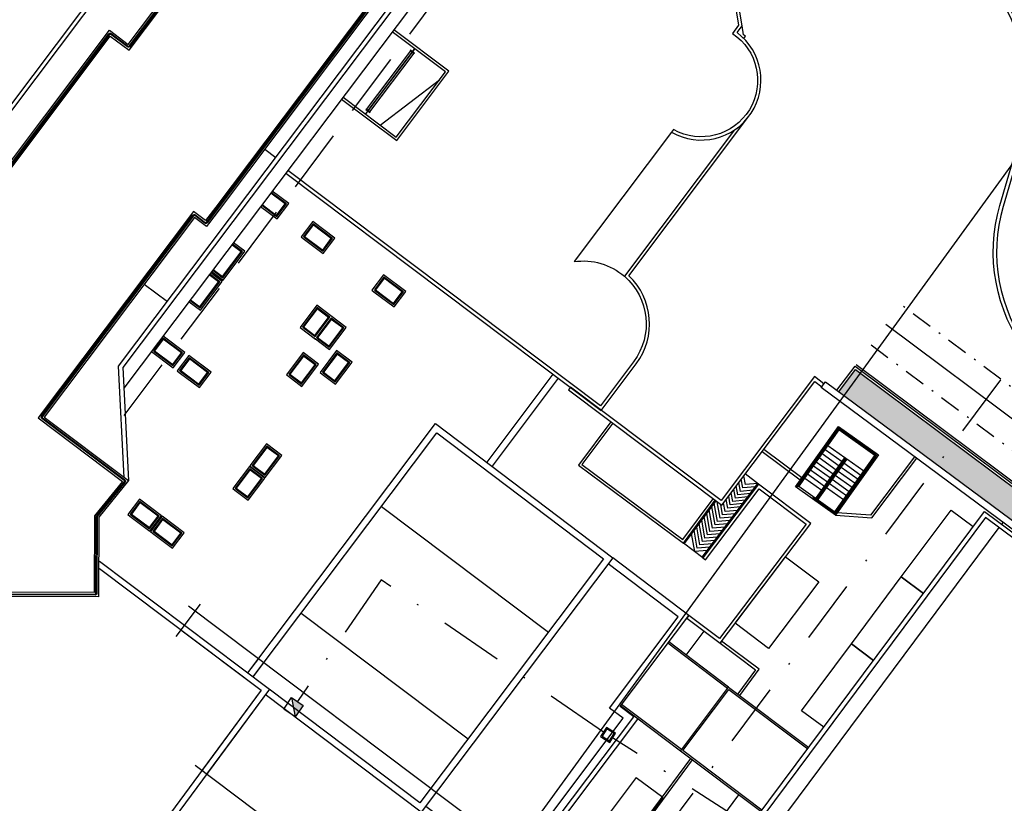
# Model space of a CAD drawing. Units: metres. Extents: x -572 to 1328, y 287 to 1400.
# Drawn here: x -18 to 41, y 975 to 1022 of the extents above; entities that cross this region are included whole.
import ezdxf

# ---------------------------------------------------------------- set-up
doc = ezdxf.new("R2010")
doc.units = ezdxf.units.M
doc.header["$LTSCALE"] = 0.1
doc.linetypes.add('TRATTEGGIATA', pattern=[19.05, 12.7, -6.35])
doc.linetypes.add('TRATTOPUNTO', pattern=[25.4, 12.7, -6.35, 0, -6.35])
for name, color, linetype in [('EDIFICI_0', 7, 'Continuous'), ('EDIFICI_A-Campiture', 252, 'Continuous'), ('EDIFICI_A-Simboli', 140, 'Continuous'), ('EDIFICI_AA-Scale-rampe', 11, 'Continuous'), ('EDIFICI_AA-Viste', 2, 'Continuous'), ('INT_LEPIDA_LINEE', 96, 'Continuous'), ('INT_TELECOM_CA.RA.TU._LINEE', 241, 'TRATTEGGIATA'), ('INT_TELECOM_FIBRA_LINEE', 162, 'TRATTOPUNTO'), ('INT_TELECOM_FIBRA_POZZETTI', 162, 'Continuous'), ('PROG_A_MARCIAPIEDI', 2, 'Continuous'), ('PROG_A_MARCIAPIEDI_DETT', 1, 'Continuous'), ('PROG_A_VISTA', 2, 'Continuous'), ('PROG_A_VISTA_SOTTILE', 1, 'Continuous'), ('PROG_STRADE_ASSI', 1, 'TRATTOPUNTO'), ('PROG_STRADE_LINEE', 7, 'Continuous'), ('PROG_TRATTEGGI_PEDONALE', 9, 'Continuous'), ('RIL_16_VISTA', 2, 'Continuous'), ('SDF_PARCHEGGI_CS', 222, 'Continuous'), ('SDF_PARCHEGGI_DO', 84, 'Continuous')]:
    doc.layers.add(name, color=color, linetype=linetype)

# ---------------------------------------------------------------- blocks, each defined once
blk = doc.blocks.new('E_H_AMB_COP')
at = {"layer": 'EDIFICI_A-Campiture'}
for p, q in [((45.327, 32.842), (45.966, 33.701)), ((45.647, 32.604), (46.286, 33.462))]:
    blk.add_line(p, q, dxfattribs=at)
for points in [[(41.295, 35.408), (46.129, 31.809), (34.717, 16.174)], [(41.504, 35.689), (46.616, 31.882), (34.998, 15.965)], [(56.649, 25.745), (55.759, 24.55), (46.368, 31.543)], [(56.328, 25.984), (55.677, 25.11), (46.604, 31.866)]]:
    blk.add_lwpolyline(points, dxfattribs=at)
at = {"layer": 'EDIFICI_A-Simboli'}
for p, q in [((42.441, 36.948), (40.996, 35.007)), ((41.742, 36.846), (62.456, 21.421))]:
    blk.add_line(p, q, dxfattribs=at)
blk = doc.blocks.new('E_H_AC_COP')
at = {"layer": 'EDIFICI_A-Campiture'}
for p, q in [((-18.508, -34.84), (-14.152, -33.85)), ((1.699, -43.406), (1.699, -43.406)), ((-15.337, -52.73), (-21.145, -55.867)), ((-15.146, -53.082), (-20.955, -56.219)), ((-27.987, -55.652), (-22.038, -66.669)), ((-35.027, -59.454), (-29.078, -70.47)), ((-6.882, -63.862), (-7.355, -62.977)), ((-11.789, -66.432), (-6.905, -63.818)), ((-11.766, -66.477), (-12.45, -65.198)), ((-13.596, -74.168), (-15.73, -70.217)), ((-13.684, -74.216), (-15.818, -70.265)), ((-15.112, -71.361), (-13.528, -70.506)), ((-17.82, -76.449), (-19.953, -72.498)), ((-17.732, -76.401), (-19.865, -72.451))]:
    blk.add_line(p, q, dxfattribs=at)
for points in [[(0.811, -20.212), (0.94, -20.45), (1.177, -20.321), (5.992, -29.237), (3.514, -38.357), (2.967, -38.653, -0.963511), (-2.641, -42.42), (-2.818, -42.515, 0.938889), (3.243, -38.731), (3.685, -38.492), (6.206, -29.213), (1.258, -20.05), (1.021, -20.179), (0.987, -20.117)], [(-24.859, -35.097), (-13.621, -55.907), (-10.537, -54.241, 0.381321), (-8.739, -49.27), (1.794, -43.582)], [(0.661, -43.966), (-8.995, -49.181, -0.394908), (-10.632, -54.065), (-13.54, -55.636), (-24.683, -35.002)], [(-2.818, -42.515), (-11.364, -47.13, -0.217617), (-8.995, -49.181)]]:
    blk.add_lwpolyline(points, format="xyb", dxfattribs=at)
for points in [[(-6.44, -24.241), (-6.06, -24.945), (-39.051, -42.761)], [(-19.967, -32.455), (-17.999, -36.098), (-13.424, -33.627), (-15.391, -29.984)], [(-19.835, -32.384), (-17.939, -35.895), (-13.627, -33.566), (-15.523, -30.056)], [(-27.059, -36.285), (-26.474, -37.367), (-25.453, -36.816), (-26.038, -35.734)], [(-26.971, -36.238), (-26.434, -37.232), (-25.589, -36.776), (-26.126, -35.781)], [(-26.927, -36.214), (-26.413, -37.164), (-25.657, -36.755), (-26.17, -35.805)], [(-31.352, -38.604), (-30.949, -39.352), (-29.048, -38.325), (-29.452, -37.577)], [(-31.264, -38.556), (-30.908, -39.216), (-29.183, -38.285), (-29.54, -37.625)], [(-31.22, -38.533), (-30.888, -39.148), (-29.251, -38.265), (-29.584, -37.649)], [(-33.341, -39.678), (-32.937, -40.426), (-31.037, -39.399), (-31.44, -38.651)], [(-33.253, -39.63), (-32.897, -40.29), (-31.172, -39.359), (-31.528, -38.699)], [(-33.209, -39.606), (-32.876, -40.222), (-31.24, -39.339), (-31.572, -38.723)], [(3.46, -39.216), (3.609, -39.135), (3.543, -39.014), (3.685, -38.492)], [(-36.632, -41.455), (-35.857, -42.889), (-34.837, -42.338), (-35.611, -40.904)], [(-25.927, -44.084), (-26.478, -43.063), (-27.939, -43.852), (-27.388, -44.873)], [(-27.435, -44.785), (-26.884, -45.805), (-25.423, -45.017), (-25.974, -43.996)], [(-44.716, -51.571), (-38.659, -62.788), (-44.208, -65.854)], [(-44.9, -51.967), (-39.131, -62.649), (-44.375, -65.546)], [(-39.423, -61.373), (-22.956, -52.481), (-16.669, -64.224), (-33.463, -73.293), (-39.026, -62.991)], [(-39.233, -61.725), (-23.119, -53.023), (-17.21, -64.061), (-33.301, -72.751), (-38.676, -62.797)], [(-13.376, -56.765), (-16.221, -58.325), (-12.452, -65.199), (-9.649, -63.663)], [(-13.304, -56.897), (-16.017, -58.384), (-12.393, -64.996), (-9.721, -63.531)], [(-6.905, -63.818), (-7.612, -63.565), (-7.482, -63.046)], [(-9.625, -63.707), (-12.427, -65.242)], [(-8.015, -64.412), (-8.722, -64.16), (-8.591, -63.645)], [(-7.793, -64.293), (-8.5, -64.041), (-8.369, -63.525)], [(-7.571, -64.174), (-8.278, -63.922), (-8.147, -63.405)], [(-7.349, -64.056), (-8.056, -63.803), (-7.926, -63.286)], [(-7.127, -63.937), (-7.834, -63.684), (-7.704, -63.166)], [(-31.743, -76.478), (-30.26, -79.223), (-19.508, -73.417), (-19.993, -72.519), (-13.97, -69.267), (-16.669, -64.224)], [(-10.235, -65.601), (-10.942, -65.348), (-10.659, -64.273)], [(-10.013, -65.482), (-10.72, -65.229), (-10.438, -64.152)], [(-9.791, -65.363), (-10.498, -65.11), (-10.216, -64.03)], [(-9.569, -65.244), (-10.276, -64.991), (-9.994, -63.909)], [(-9.347, -65.125), (-10.054, -64.873), (-9.772, -63.787)], [(-9.125, -65.006), (-9.832, -64.754), (-9.582, -63.787)], [(-8.903, -64.888), (-9.61, -64.635), (-9.453, -64.026)], [(-8.681, -64.769), (-9.388, -64.516), (-9.257, -64.005)], [(-8.459, -64.65), (-9.166, -64.397), (-9.035, -63.885)], [(-8.237, -64.531), (-8.944, -64.278), (-8.813, -63.765)], [(-33.067, -73.079), (-30.078, -78.614), (-20.118, -73.235), (-20.603, -72.337), (-14.578, -69.084), (-17.065, -64.438)], [(-11.345, -66.195), (-12.052, -65.942), (-11.768, -64.881)], [(-11.123, -66.076), (-11.83, -65.823), (-11.547, -64.76)], [(-10.901, -65.957), (-11.608, -65.704), (-11.325, -64.638)], [(-10.679, -65.838), (-11.386, -65.586), (-11.103, -64.517)], [(-10.457, -65.719), (-11.164, -65.467), (-10.881, -64.395)], [(-13.197, -74.908), (-11.495, -73.965), (-12.83, -71.493), (-12.963, -71.563), (-11.698, -73.906), (-13.268, -74.776)], [(-36.174, -80.121), (-32.364, -78.064), (-31.271, -80.087), (-19.335, -73.642)], [(-14.95, -81.763), (-17.82, -76.449), (-13.596, -74.168), (-10.738, -79.462)], [(-14.862, -81.715), (-17.684, -76.489), (-13.637, -74.304), (-10.825, -79.51)], [(-17.467, -77.101), (-23.99, -80.713), (-33.176, -85.673)], [(-33.105, -85.805), (-23.918, -80.845), (-17.396, -77.233)]]:
    blk.add_lwpolyline(points, dxfattribs=at)
for points in [[(-18.866, -33.651), (-14.995, -31.56), (-14.947, -31.648), (-18.819, -33.739)], [(-18.804, -33.765), (-14.933, -31.675), (-14.885, -31.763), (-18.757, -33.853)], [(-25.548, -39.083), (-24.83, -40.412), (-23.809, -39.861), (-24.598, -38.4), (-25.619, -38.951)], [(-25.46, -39.036), (-24.79, -40.276), (-23.945, -39.82), (-24.639, -38.535), (-25.483, -38.992)], [(-25.416, -39.012), (-24.769, -40.208), (-24.013, -39.8), (-24.659, -38.603)], [(-36.487, -41.513), (-35.817, -42.754), (-34.972, -42.297), (-35.666, -41.013), (-36.511, -41.469)], [(-36.443, -41.489), (-35.797, -42.686), (-35.04, -42.277), (-35.686, -41.08)], [(-35.643, -43.285), (-34.926, -44.614), (-33.905, -44.062), (-34.694, -42.602), (-35.715, -43.153)], [(-35.556, -43.237), (-34.886, -44.478), (-34.041, -44.022), (-34.735, -42.737), (-35.579, -43.193)], [(-35.512, -43.214), (-34.865, -44.41), (-34.109, -44.002), (-34.755, -42.805)], [(-27.779, -43.937), (-27.347, -44.737), (-26.062, -44.043), (-26.519, -43.199), (-27.803, -43.893)], [(-27.735, -43.913), (-27.327, -44.669), (-26.13, -44.023), (-26.539, -43.267)], [(-23.02, -43.764), (-22.302, -45.093), (-21.281, -44.542), (-22.07, -43.081), (-23.091, -43.632)], [(-22.932, -43.717), (-22.262, -44.957), (-21.417, -44.501), (-22.111, -43.217), (-22.955, -43.673)], [(-22.888, -43.693), (-22.241, -44.89), (-21.485, -44.481), (-22.131, -43.284)], [(-27.276, -44.869), (-26.843, -45.67), (-25.559, -44.976), (-26.015, -44.131), (-27.3, -44.825)], [(-27.232, -44.845), (-26.823, -45.602), (-25.626, -44.956), (-26.035, -44.199)], [(-29.792, -46.228), (-29.312, -47.117), (-27.852, -46.328), (-28.403, -45.307), (-29.864, -46.096)], [(-29.704, -46.181), (-29.272, -46.981), (-27.987, -46.288), (-28.443, -45.443), (-29.728, -46.137)], [(-29.66, -46.157), (-29.252, -46.914), (-28.055, -46.267), (-28.464, -45.511)], [(-27.913, -46.952), (-27.433, -47.841), (-25.972, -47.052), (-26.523, -46.031), (-27.984, -46.82)], [(-27.825, -46.904), (-27.392, -47.705), (-26.108, -47.011), (-26.564, -46.167), (-27.848, -46.86)], [(-27.781, -46.881), (-27.372, -47.637), (-26.175, -46.991), (-26.584, -46.234)], [(-41.928, -49.872), (-41.211, -51.201), (-40.19, -50.65), (-40.979, -49.189), (-41.999, -49.74)], [(-41.84, -49.825), (-41.17, -51.066), (-40.326, -50.609), (-41.019, -49.325), (-41.864, -49.781)], [(-41.796, -49.801), (-41.15, -50.998), (-40.393, -50.589), (-41.04, -49.392)], [(-34.072, -50.278), (-33.592, -51.167), (-32.131, -50.378), (-32.683, -49.357), (-34.143, -50.146)], [(-33.984, -50.231), (-33.552, -51.031), (-32.267, -50.338), (-32.723, -49.493), (-34.008, -50.187)], [(-33.94, -50.207), (-33.531, -50.964), (-32.335, -50.317), (-32.743, -49.561)], [(-41.12, -51.368), (-40.403, -52.697), (-39.382, -52.146), (-40.171, -50.685), (-41.192, -51.236)], [(-35.568, -51.086), (-35.088, -51.975), (-33.627, -51.186), (-34.178, -50.165), (-35.639, -50.954)], [(-35.48, -51.038), (-35.047, -51.839), (-33.763, -51.145), (-34.219, -50.301), (-35.503, -50.994)], [(-35.436, -51.015), (-35.027, -51.771), (-33.83, -51.125), (-34.239, -50.368)], [(-41.032, -51.321), (-40.362, -52.561), (-39.518, -52.105), (-40.212, -50.821), (-41.056, -51.277)], [(-40.988, -51.297), (-40.342, -52.494), (-39.586, -52.085), (-40.232, -50.888)], [(-11.671, -66.653), (-6.964, -64.133), (-5.302, -67.236), (-12.884, -71.295), (-13.97, -69.267), (-14.146, -69.362), (-12.966, -71.565), (-5.032, -67.318), (-6.882, -63.862), (-11.766, -66.477)]]:
    blk.add_lwpolyline(points, close=True, dxfattribs=at)
for points in [[(-14.724, -31.535), (-14.913, -31.637, -0.414214), (-14.934, -31.631), (-14.994, -31.52), (-15.011, -31.53), (-14.869, -31.793), (-14.851, -31.784), (-14.911, -31.673, -0.414214), (-14.905, -31.653), (-14.716, -31.551)], [(-19.027, -33.879), (-18.838, -33.777, -0.414214), (-18.818, -33.783), (-18.758, -33.894), (-18.74, -33.884), (-18.883, -33.62), (-18.9, -33.63), (-18.841, -33.741, -0.414214), (-18.847, -33.761), (-19.036, -33.863)]]:
    blk.add_lwpolyline(points, format="xyb", close=True, dxfattribs=at)
at = {"layer": 'EDIFICI_A-Simboli'}
blk.add_line((-17.423, -115.455), (-44.612, -65.106), dxfattribs=at)
at = {"layer": 'EDIFICI_AA-Scale-rampe'}
for p, q in [((-25.4, -33.253), (-25.006, -33.983)), ((-35.335, -37.595), (-34.513, -39.117))]:
    blk.add_line(p, q, dxfattribs=at)
at = {"layer": 'EDIFICI_AA-Viste'}
for points in [[(-50.597, -31.494), (-13.289, -11.347), (-13.408, -11.127), (-50.716, -31.274)], [(-44.99, -30.512), (-30.885, -22.895), (-30.211, -24.145), (-15.525, -16.214), (-13.368, -20.209), (-14.292, -20.708), (-11.555, -25.776), (-29.408, -35.417), (-30.341, -35.921), (-30.508, -36.011), (-30.936, -35.219), (-44.121, -42.34), (-41.111, -47.912), (-43.657, -49.163), (-45.659, -53.489), (-61.936, -45.958)], [(-44.651, -30.613), (-30.987, -23.234), (-30.312, -24.484), (-15.626, -16.553), (-13.707, -20.108), (-14.631, -20.607), (-11.894, -25.675), (-29.527, -35.197), (-30.407, -35.672), (-30.834, -34.88), (-44.46, -42.238), (-41.455, -47.803), (-43.847, -48.978), (-45.781, -53.157), (-61.831, -45.731)], [(-41.266, -47.626), (-38.785, -41.424), (-6.471, -23.974), (-6.352, -24.194), (-38.587, -41.601), (-41.111, -47.912)]]:
    blk.add_lwpolyline(points, dxfattribs=at)
for points in [[(-61.873, -45.822), (-45.777, -53.269, 0.414214), (-45.711, -53.244), (-43.786, -49.084, -0.171852), (-43.74, -49.037), (-41.364, -47.869, 0.425518), (-41.342, -47.801), (-44.277, -42.367, -0.414214), (-44.236, -42.231), (-30.963, -35.064, -0.414214), (-30.827, -35.104), (-30.471, -35.764, 0.414214), (-30.403, -35.784), (-11.802, -25.739, 0.414214)], [(-15.63, -16.441), (-30.183, -24.3, -0.414214), (-30.319, -24.26), (-30.922, -23.143, 0.414214), (-30.99, -23.122), (-44.875, -30.62, -1)], [(-44.899, -30.576), (-31.014, -23.078, -0.414214), (-30.878, -23.119), (-30.275, -24.236, 0.414214), (-30.207, -24.256), (-15.654, -16.397, -0.414214)], [(-11.778, -25.783), (-30.379, -35.828, -0.414214), (-30.515, -35.788), (-30.871, -35.128, 0.414214), (-30.939, -35.108), (-44.212, -42.275, 0.414214), (-44.233, -42.343), (-41.298, -47.777, -0.425518), (-41.342, -47.914), (-43.717, -49.081, 0.171852), (-43.741, -49.105), (-45.666, -53.265, -0.414214), (-45.798, -53.314), (-61.894, -45.867)]]:
    blk.add_lwpolyline(points, format="xyb", dxfattribs=at)
blk = doc.blocks.new('E_ED_G_ATR_PROG')
at = {"layer": 'EDIFICI_AA-Viste'}
blk.add_line((4.978, 50.587), (24.068, 76.223), dxfattribs=at)
for points in [[(-0.692, 44.44), (-1.02, 44.684), (23.193, 77.199), (43.874, 61.799)], [(43.51, 61.746), (23.246, 76.835), (-0.656, 44.737), (-0.537, 44.648)]]:
    blk.add_lwpolyline(points, dxfattribs=at)
blk = doc.blocks.new('INT_POZZETTO1')
for p, q in [((-0.5, 0.5), (-0.5, -0.5)), ((0.5, 0.5), (-0.5, 0.5)), ((-0.4, 0.4), (-0.4, -0.4)), ((0.4, 0.4), (-0.4, 0.4)), ((0.4, -0.4), (0.4, 0.4)), ((0.5, -0.5), (0.5, 0.5)), ((-0.5, -0.5), (0.5, -0.5)), ((-0.4, -0.4), (0.4, -0.4))]:
    blk.add_line(p, q)

msp = doc.modelspace()

# ---------------------------------------------------------------- hatches: boundary and pattern name
at = {"layer": 'INT_TELECOM_FIBRA_POZZETTI'}
h = msp.add_hatch(color=256, dxfattribs=at)
h.paths.add_polyline_path([(-1.049, 980.622), (-1.741, 981.099), (-1.632, 980.506), (-1.3, 980.258)])
h.paths.add_polyline_path([(-1.3, 980.258), (-1.632, 980.506), (-1.525, 979.93)])
at = {"layer": 'PROG_TRATTEGGI_PEDONALE'}
h = msp.add_hatch(dxfattribs=at)
h.set_pattern_fill('AR-HBONE', color=256, scale=0.0025, angle=143.24345)
h.paths.add_polyline_path([(18.374, 910), (17.865, 909.319), (25.542, 903.585), (26.066, 904.255)])
h.paths.add_polyline_path([(40.288, 899.484, -0.198955), (28.417, 902.499), (26.066, 904.255), (25.542, 903.585), (27.88, 901.839, 0.186896), (39.604, 898.569)])
h.paths.add_polyline_path([(44.474, 900.69, -0.037609), (42.21, 899.884), (41.438, 898.851, 0.049327), (44.6, 899.851)])
h.paths.add_polyline_path([(59.598, 916.146), (54.772, 917.346, 0.073314), (54.01, 914.53), (53.88, 913.436, -0.264872), (44.474, 900.69), (44.6, 899.851, 0.131873), (51.464, 905.255)])
h.paths.add_polyline_path([(57.03, 953.508), (50.012, 954.128), (49.17, 958.75), (47.85, 956.983), (47.79, 956.903), (45.019, 953.193), (49.185, 950.081), (49.843, 950.962), (50.124, 950.753), (52.367, 949.077), (52.647, 948.868), (51.989, 947.987), (58.584, 943.061), (59.87, 944.784), (57.551, 946.516, -0.254021), (56.692, 948.38)])
h.paths.add_polyline_path([(58.686, 964.64), (60.206, 966.675, -0.034634), (60.143, 966.757), (57.379, 963.057), (56.578, 963.656), (57.578, 964.995), (55.396, 967.086), (49.17, 958.75), (50.012, 954.128), (57.03, 953.508), (57.048, 953.781, -0.144942), (57.274, 954.394), (57.306, 954.437), (53.3, 957.429), (57.669, 963.278), (61.675, 960.286), (61.744, 960.378, -0.816497), (62.623, 961.556), (62.692, 961.648)])
h.paths.add_polyline_path([(62.623, 961.556, 0.816497), (61.744, 960.378)], flags=17)
h.paths.add_polyline_path([(58.306, 964.298), (57.578, 964.995), (56.578, 963.656), (57.379, 963.057)], flags=17)
h.paths.add_polyline_path([(61.086, 967.853, 0.034634), (60.989, 967.89), (60.143, 966.757, 0.034634), (60.206, 966.675)], flags=17)
h.paths.add_polyline_path([(65.375, 975.433), (66.176, 974.835), (64.729, 972.898, -0.034634), (64.826, 972.86), (66.346, 974.895), (70.325, 971.923, 0.28969), (70.191, 972.273), (64.571, 976.471, -0.816497), (63.393, 977.35), (61.603, 978.687), (61.038, 977.183), (61.858, 976.574), (61.853, 976.566), (62.253, 976.267), (55.396, 967.086), (57.578, 964.995), (61.066, 969.665), (61.867, 969.066), (60.989, 967.89, -0.034634), (61.086, 967.853), (63.946, 971.682, -0.404316), (63.989, 972.724), (63.58, 973.03)])
h.paths.add_polyline_path([(63.393, 977.35, 0.816497), (64.571, 976.471)], flags=17)
h.paths.add_polyline_path([(66.176, 974.835), (65.375, 975.433), (63.58, 973.03), (63.989, 972.724, -0.272325), (64.729, 972.898)], flags=17)
h.paths.add_polyline_path([(64.729, 972.898, 0.272325), (63.989, 972.724), (64.381, 972.431)], flags=17)
h.paths.add_polyline_path([(64.826, 972.86, 0.034634), (64.729, 972.898), (64.381, 972.431), (63.989, 972.724, 0.404316), (63.946, 971.682)], flags=17)
h.paths.add_polyline_path([(60.989, 967.89, 0.707107), (60.143, 966.757)], flags=17)
h.paths.add_polyline_path([(61.867, 969.066), (61.066, 969.665), (57.578, 964.995), (58.306, 964.298), (60.143, 966.757, -0.707107), (60.989, 967.89)])
h.paths.add_polyline_path([(32.055, 1000.757), (31.06, 999.426), (61.038, 977.183), (61.603, 978.687)])
edge = h.paths.add_edge_path()
edge.add_arc((55.377, 933.973), 9.2, 330.83903, 413.24345)
edge.add_line((60.882, 941.344), (58.584, 943.061))
edge.add_line((58.584, 943.061), (59.87, 944.784))
edge.add_line((59.87, 944.784), (67.577, 939.027))
edge.add_arc((73.112, 946.438), 9.25, 233.24345, 323.24345)
edge.add_line((80.523, 940.903), (83.425, 944.789))
edge.add_line((83.425, 944.789), (83.72, 942.758))
edge.add_arc((82.878, 942.636), 0.85, -36.75655, 8.24345, ccw=False)
edge.add_line((83.559, 942.127), (74.842, 930.456))
edge.add_arc((70.957, 933.359), 4.85, 287.11376, 323.24345, ccw=False)
edge.add_line((72.384, 928.724), (69.585, 927.862))
edge.add_arc((71.1, 922.94), 5.15, 107.11376, 126.34547)
edge.add_line((68.048, 927.088), (63.411, 929.49))
edge = h.paths.add_edge_path()
edge.add_arc((55.377, 933.973), 9.2, 323.24345, 330.83903)
edge.add_line((63.411, 929.49), (68.048, 927.088))
edge.add_arc((71.1, 922.94), 5.15, 126.34547, 143.24345)
edge.add_line((66.974, 926.022), (59.598, 916.146))
edge.add_line((59.598, 916.146), (54.772, 917.346))
edge.add_arc((63.94, 913.354), 10, 143.24345, 156.47119, ccw=False)
edge.add_line((55.928, 919.338), (62.748, 928.468))

# ---------------------------------------------------------------- linework, layer by layer
at = {"layer": 'EDIFICI_A-Campiture'}
for p, q in [((30.401, 996.21), (31.419, 995.485)), ((30.053, 995.721), (31.071, 994.996)), ((30.227, 995.965), (31.245, 995.24)), ((29.531, 994.988), (30.549, 994.263)), ((29.705, 995.232), (30.723, 994.507)), ((29.879, 995.477), (30.897, 994.751)), ((31.359, 995.159), (32.377, 994.434)), ((31.533, 995.403), (32.551, 994.678)), ((29.183, 994.499), (30.201, 993.774)), ((29.357, 994.744), (30.375, 994.018)), ((30.837, 994.426), (31.855, 993.701)), ((31.011, 994.67), (32.029, 993.945)), ((31.185, 994.915), (32.203, 994.189)), ((29.009, 994.255), (30.027, 993.53)), ((30.489, 993.937), (31.507, 993.212)), ((30.663, 994.182), (31.681, 993.456)), ((30.315, 993.693), (31.333, 992.968))]:
    msp.add_line(p, q, dxfattribs=at)
for points in [[(28.573, 993.644), (28.451, 993.731), (31.027, 997.347), (33.422, 995.642), (30.846, 992.025)], [(28.66, 993.766), (30.811, 992.235), (33.213, 995.607), (31.062, 997.138)]]:
    msp.add_lwpolyline(points, close=True, dxfattribs=at)
for points in [[(28.535, 993.763), (30.981, 997.196, -0.414214), (31.12, 997.22), (33.271, 995.688, -0.414214), (33.294, 995.549), (30.892, 992.177, -0.414214), (30.753, 992.153), (29.498, 993.047)], [(29.527, 993.087), (30.782, 992.194, 0.414214), (30.852, 992.206), (33.253, 995.578, 0.414214), (33.242, 995.647), (31.091, 997.179, 0.414214), (31.022, 997.167), (28.576, 993.734)], [(29.752, 992.989), (31.463, 995.392), (31.431, 995.415), (29.748, 993.053, -1), (29.708, 993.082), (31.39, 995.444, -0.414214), (31.46, 995.456), (31.492, 995.432, -0.414214), (31.504, 995.363), (29.793, 992.96)]]:
    msp.add_lwpolyline(points, format="xyb", dxfattribs=at)
for points in [[(26.465, 995.851), (28.741, 994.138), (28.828, 994.261), (26.556, 995.971)], [(35.599, 995.529), (32.958, 992.019), (30.948, 992.168), (30.846, 992.025), (33.028, 991.864), (35.719, 995.44)], [(31.39, 995.444), (31.419, 995.485), (31.46, 995.456)], [(31.492, 995.432), (31.533, 995.403), (31.504, 995.363)]]:
    msp.add_lwpolyline(points, dxfattribs=at)
for centre, start, end in [((28.556, 993.749), 144.53983, 324.53983), ((29.513, 993.067), 54.53983, 234.53983)]:
    msp.add_arc(centre, 0.025, start, end, dxfattribs=at)
at = {"layer": 'INT_LEPIDA_LINEE'}
msp.add_line((49, 1023.5), (-27.059, 918.813), dxfattribs=at)
at = {"layer": 'INT_TELECOM_CA.RA.TU._LINEE', "ltscale": 3}
msp.add_line((14.452, 1033.073), (-12.016, 997.71), dxfattribs=at)
at = {"layer": 'INT_TELECOM_FIBRA_LINEE', "ltscale": 3}
for p, q in [((54.56, 1018.717), (-4.805, 938.934)), ((3.63, 988.156), (-1.395, 980.86)), ((16.948, 979.027), (3.63, 988.156)), ((44.966, 961.068), (17.495, 978.677))]:
    msp.add_line(p, q, dxfattribs=at)
at = {"layer": 'INT_TELECOM_FIBRA_POZZETTI'}
for p, q in [((-2.217, 980.407), (-1.741, 981.099)), ((-1.741, 981.099), (-1.049, 980.622)), ((-1.741, 981.099), (-1.525, 979.93)), ((-1.525, 979.93), (-2.217, 980.407)), ((-1.049, 980.622), (-1.525, 979.93))]:
    msp.add_line(p, q, dxfattribs=at)
at = {"layer": 'PROG_A_MARCIAPIEDI'}
msp.add_lwpolyline([(30.94, 999.515), (32.024, 1000.967), (70.281, 972.393, -0.414214)], format="xyb", dxfattribs=at)
at = {"layer": 'PROG_A_MARCIAPIEDI_DETT'}
msp.add_lwpolyline([(31.06, 999.426), (32.055, 1000.757), (70.191, 972.273, -0.28969), (70.325, 971.923), (66.346, 974.895), (58.686, 964.64), (62.692, 961.648), (61.675, 960.286), (57.669, 963.278), (53.3, 957.429), (57.306, 954.437), (57.274, 954.394, 0.144942), (57.048, 953.781), (56.692, 948.38, 0.254021), (57.551, 946.516), (67.577, 939.027, 0.414214), (80.523, 940.903), (83.425, 944.789)], format="xyb", dxfattribs=at)
at = {"layer": 'PROG_A_VISTA'}
msp.add_line((40.825, 991.49), (40.902, 991.594), dxfattribs=at)
msp.add_lwpolyline([(61.604, 976.233), (30, 999.683), (30.253, 1000.024), (61.858, 976.574)], close=True, dxfattribs=at)
at = {"layer": 'PROG_A_VISTA_SOTTILE'}
for p, q in [((18.913, 976.311), (17.118, 973.908)), ((18.913, 976.311), (20.515, 975.114)), ((20.515, 975.114), (18.72, 972.711))]:
    msp.add_line(p, q, dxfattribs=at)
at = {"layer": 'PROG_STRADE_ASSI'}
for points in [[(86.161, 957.224), (88.106, 959.828, 0.414214), (87.295, 965.426), (34.777, 1004.653)], [(32.982, 1002.249), (85.601, 962.947, 0.107856), (87.154, 962.241), (91.9, 961.221, -0.107856), (93.453, 960.515), (95.958, 958.644)]]:
    msp.add_lwpolyline(points, format="xyb", dxfattribs=at)
at = {"layer": 'PROG_STRADE_LINEE'}
msp.add_line((64.965, 980.232), (33.879, 1003.451), dxfattribs=at)
msp.add_lwpolyline([(89.312, 956.43), (78.72, 942.249, -0.414214), (68.923, 940.83), (60.751, 946.934, -0.414214), (59.332, 956.731), (70.462, 971.633, 0.414214), (70.341, 972.473), (32.084, 1001.047)], format="xyb", dxfattribs=at)
at = {"layer": 'RIL_16_VISTA'}
msp.add_lwpolyline([(17.826, 1040.666), (18.097, 1041.025), (38.456, 1025.706, -0.311968), (42.115, 1014.698), (40.903, 1010.543, 0.236376), (42.477, 1001.91), (42.735, 1001.719), (42.458, 1001.345), (46.921, 998.042), (46.676, 997.713), (41.933, 1001.224), (42.335, 1001.767, -0.237148), (40.711, 1010.599), (41.923, 1014.754, 0.311968), (38.336, 1025.546), (18.136, 1040.745), (17.743, 1040.222)], format="xyb", dxfattribs=at)
msp.add_lwpolyline([(30.163, 999.903), (29.588, 1000.335), (24, 992.906), (14.971, 999.7), (14.85, 999.539), (24.04, 992.626), (29.617, 1000.04), (30.033, 999.727)], close=True, dxfattribs=at)
at = {"layer": 'SDF_PARCHEGGI_CS'}
msp.add_lwpolyline([(26.833, 984.038), (24.841, 985.548), (27.862, 989.533), (29.854, 988.022)], close=True, dxfattribs=at)
at = {"layer": 'SDF_PARCHEGGI_DO'}
for points in [[(36.127, 987.333), (34.799, 988.322), (37.786, 992.332), (39.113, 991.343)], [(33.14, 983.323), (31.813, 984.312), (34.799, 988.322), (36.127, 987.333)], [(30.153, 979.313), (28.826, 980.302), (31.813, 984.312), (33.14, 983.323)], [(24.18, 971.294), (22.853, 972.282), (25.066, 975.254)]]:
    msp.add_lwpolyline(points, dxfattribs=at)

# ---------------------------------------------------------------- block references
at = {"layer": 'EDIFICI_0'}
for name, p, rotation in [('E_H_AC_COP', (5.846, 1054.799), 24.67000000053575), ('E_ED_G_ATR_PROG', (16.592, 915.061), 359.9929280530756), ('E_H_AMB_COP', (-49.852, 949.958), 359.712753291871)]:
    msp.add_blockref(name, p, dxfattribs=dict(at, rotation=rotation))
at = {"layer": 'INT_TELECOM_FIBRA_POZZETTI', "xscale": 0.6500000000000149, "yscale": 0.6500000000000149, "zscale": 0.6500000000000149, "rotation": 57.35779139256406}
msp.add_blockref('INT_POZZETTO1', (17.222, 978.852), dxfattribs=at)

doc.saveas('drawing.dxf')
